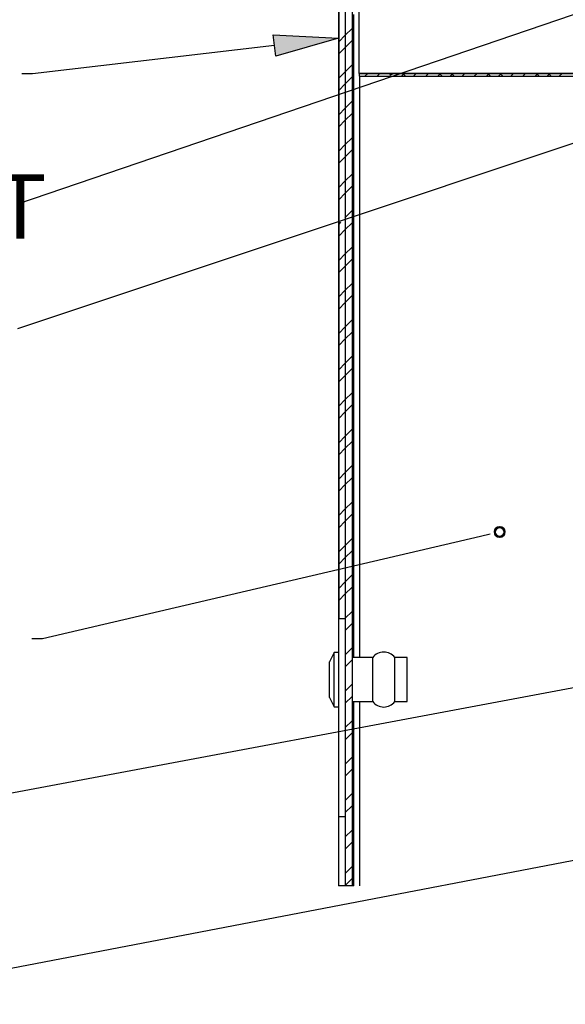
# Model space of a CAD drawing. Units: inches. Extents: x 0 to 154, y 0 to 99.
# Drawn here: x 17 to 25, y 23 to 37 of the extents above; entities that cross this region are included whole.
import ezdxf

# ---------------------------------------------------------------- set-up
doc = ezdxf.new("R2010")
doc.units = ezdxf.units.IN
doc.header["$MEASUREMENT"] = 0
doc.layers.add('__', color=179, linetype='Continuous')
doc.layers.add('SLD-0_0', color=7, linetype='Continuous')
doc.styles.add('SLDTEXTSTYLE0', font='TXT', dxfattribs={"width": 0.75})
doc.dimstyles.new('SLDDIMSTYLE0', dxfattribs={"dimtxt": 0.9375, "dimasz": 0.5, "dimexe": 0, "dimexo": 0.0625, "dimgap": 0.234375, "dimtad": 1, "dimdec": 6, "dimrnd": 1e-09, "dimzin": 12, "dimdsep": 46, "dimtxsty": 'SLDTEXTSTYLE0', "dimblk1": 'NONE', "dimblk2": 'NONE', "dimsah": 1, "dimcen": 0, "dimadec": 0, "dimazin": 3, "dimtfac": 1, "dimtmove": 0, "dimatfit": 3, "dimldrblk": 'NONE', "dimfxl": 0, "dimfrac": 2, "dimtolj": 1, "dimtzin": 12, "dimarcsym": 0})

# ---------------------------------------------------------------- blocks, each defined once
blk = doc.blocks.new('_D')
at = {"layer": '__'}
for p, q in [((132.017, 85.629), (127.315, 78.708)), ((123.013, 78.518), (122.823, 78.518)), ((122.823, 78.518), (122.823, 77.028)), ((126.604, 78.518), (126.794, 78.518)), ((126.794, 78.518), (126.794, 77.028)), ((122.823, 77.028), (123.013, 77.028)), ((126.794, 77.028), (126.604, 77.028)), ((125.151, 75.671), (126.119, 75.671)), ((116, 62.056), (122.302, 71.331))]:
    blk.add_line(p, q, dxfattribs=at)
for points in [[(132.017, 85.629), (131.371, 84.934), (131.61, 84.772)], [(116, 62.056), (116.646, 62.75), (116.408, 62.912)]]:
    blk.add_solid(points, dxfattribs=at)
at = {"layer": '__', "attachment_point": 1, "style": 'SLDTEXTSTYLE0'}
for s, insert, char_height in [('723.9', (123.25, 78.237), 0.9375), ('1', (125.289, 76.797), 0.938), ('"', (126.257, 76.189), 0.938), ('%%c', (121.743, 76.189), 0.9375), ('28', (123.627, 76.189), 0.9375), ('2', (125.289, 75.519), 0.938), ('DAYLIGHT OPENING', (118.809, 74.029), 0.9375), ('(TUBE I.D.)', (121.853, 72.54), 0.9375)]:
    blk.add_mtext(s, dxfattribs=dict(at, insert=insert, char_height=char_height))
blk = doc.blocks.new('_None')

msp = doc.modelspace()

# ---------------------------------------------------------------- hatches: boundary and pattern name
at = {"layer": '__'}
msp.add_hatch(color=256, dxfattribs=at).paths.add_polyline_path([(20.7544893, 36.3430884), (20.7183134, 36.6534874), (21.6675984, 36.6068158)], flags=0)

# ---------------------------------------------------------------- linework, layer by layer
for p, q in [((28.0082109, 37.9413358), (16.9981966, 34.189313)), ((20.7183134, 36.6534874), (21.6675984, 36.6068158)), ((20.7544893, 36.3430884), (20.7183134, 36.6534874)), ((21.6675984, 36.6068158), (20.7544893, 36.3430884)), ((20.7364013, 36.4982879), (17.2132826, 36.0876803)), ((17.2132826, 36.0876803), (17.0582322, 36.0876803)), ((26.1083003, 35.4149694), (16.9981966, 32.3751099)), ((23.7338943, 29.3534251), (17.3582318, 27.8629809)), ((35.5341239, 29.1061732), (16.1659075, 25.4783324)), ((17.3582318, 27.8629809), (17.2031814, 27.8629809)), ((39.4336428, 27.3901071), (16.9046808, 23.0656293))]:
    msp.add_line(p, q, dxfattribs=at)
at = {"layer": '__', "color": 179, "linetype": 'Continuous'}
msp.add_line((23.8743386, 29.3862569), (23.7338943, 29.3534251), dxfattribs=at)
at = {"layer": '__', "color": 179, "linetype": 'Continuous', "lineweight": 50}
msp.add_circle((24.0147828, 29.4190887), 0.0721154, dxfattribs=at)
at = {"layer": 'SLD-0_0', "color": 7, "linetype": 'Continuous'}
for p, q in [((21.6676002, 43.7018523), (21.6676002, 25.2712701)), ((21.6715988, 40.2394748), (21.6715988, 28.1601148)), ((21.7675999, 40.2394748), (21.7675999, 28.1601148)), ((21.7675999, 40.1392733), (21.7675999, 24.2712731)), ((21.8675996, 40.1392733), (21.8675996, 24.2712731)), ((21.9675993, 36.0912731), (21.9675993, 40.1712721)), ((21.8675996, 36.7482477), (21.7675999, 36.648248)), ((21.7675999, 36.648248), (21.6715988, 36.552247)), ((21.8675996, 36.5714707), (21.7675999, 36.471471)), ((21.7675999, 36.471471), (21.6715988, 36.3754699)), ((21.7675999, 36.1179169), (21.6715988, 36.0219158)), ((21.8675996, 36.2179166), (21.7675999, 36.1179169)), ((21.8675996, 36.0411395), (21.7675999, 35.9411398)), ((21.9675993, 36.0912731), (21.9675993, 36.0512723)), ((21.9675993, 36.0912731), (36.908123, 36.0912731)), ((36.7675968, 36.0912731), (21.9675993, 36.0912731)), ((21.9675993, 36.0512723), (36.908123, 36.0512723)), ((21.9807357, 27.5912706), (21.9807357, 36.0512723)), ((22.0945055, 36.0912731), (22.0545047, 36.0512723)), ((22.2712826, 36.0912731), (22.2312818, 36.0512723)), ((22.2614267, 36.0814125), (22.2515661, 36.0912731)), ((22.4480596, 36.0912731), (22.4166569, 36.0598704)), ((22.4488059, 36.0708104), (22.4283432, 36.0912731)), ((22.6215748, 36.0880113), (22.5848359, 36.0512723)), ((22.645121, 36.0512723), (22.611733, 36.0846603)), ((22.8016137, 36.0912731), (22.7616129, 36.0512723)), ((22.9783908, 36.0912731), (22.93839, 36.0512723)), ((22.9685302, 36.0814125), (22.9586743, 36.0912731)), ((23.1551678, 36.0912731), (23.115167, 36.0512723)), ((23.1754522, 36.0512723), (23.1354514, 36.0912731)), ((23.3319449, 36.0912731), (23.2919441, 36.0512723)), ((23.3522292, 36.0512723), (23.3122284, 36.0912731)), ((23.5087219, 36.0912731), (23.4687211, 36.0512723)), ((23.6854943, 36.0912731), (23.6454982, 36.0512723)), ((23.6756384, 36.0814125), (23.6657825, 36.0912731)), ((23.8622713, 36.0912731), (23.8222752, 36.0512723)), ((23.8825557, 36.0512723), (23.8425596, 36.0912731)), ((24.0390484, 36.0912731), (23.9990476, 36.0512723)), ((24.0593327, 36.0512723), (24.0193366, 36.0912731)), ((24.2158254, 36.0912731), (24.1758246, 36.0512723)), ((24.3926025, 36.0912731), (24.3526017, 36.0512723)), ((24.3827466, 36.0814125), (24.372886, 36.0912731)), ((24.5693795, 36.0912731), (24.5293787, 36.0512723)), ((24.5896639, 36.0512723), (24.5496631, 36.0912731)), ((24.7461566, 36.0912731), (24.7061558, 36.0512723)), ((24.7664409, 36.0512723), (24.7264401, 36.0912731)), ((24.9229336, 36.0912731), (24.8829328, 36.0512723)), ((21.7675999, 35.9411398), (21.6715988, 35.8451388)), ((21.8675996, 35.6875854), (21.7675999, 35.5875857)), ((21.7675999, 35.5875857), (21.6715988, 35.4915847)), ((21.7675999, 35.4108086), (21.6715988, 35.3148076)), ((21.8675996, 35.5108083), (21.7675999, 35.4108086)), ((21.8675996, 35.1572542), (21.7675999, 35.0572545)), ((21.7675999, 35.0572545), (21.6715988, 34.9612582)), ((21.8675996, 34.9804819), (21.7675999, 34.8804775)), ((21.7675999, 34.8804775), (21.6715988, 34.7844812)), ((21.8675996, 34.6269278), (21.7675999, 34.5269281)), ((21.7675999, 34.5269281), (21.6715988, 34.4309271)), ((21.8675996, 34.4501507), (21.7675999, 34.350151)), ((21.7675999, 34.350151), (21.6715988, 34.25415)), ((21.7675999, 33.9965969), (21.7599357, 33.9889328)), ((21.8675996, 34.0965966), (21.7675999, 33.9965969)), ((21.6977357, 33.9267328), (21.6715988, 33.9005959)), ((21.7675999, 33.8198199), (21.6715988, 33.7238189)), ((21.8675996, 33.9198196), (21.7675999, 33.8198199)), ((21.8675996, 33.5662655), (21.7675999, 33.4662658)), ((21.7675999, 33.4662658), (21.6715988, 33.3702648)), ((21.8675996, 33.3894884), (21.7675999, 33.2894887)), ((21.7675999, 33.2894887), (21.6715988, 33.1934877)), ((21.8675996, 33.0359343), (21.7675999, 32.9359346)), ((21.7675999, 32.9359346), (21.6715988, 32.8399336)), ((21.8675996, 32.8591573), (21.7675999, 32.7591576)), ((21.7675999, 32.7591576), (21.6715988, 32.6631612)), ((21.7675999, 32.4056082), (21.6715988, 32.3096071)), ((21.8675996, 32.5056079), (21.7675999, 32.4056082)), ((21.8675996, 32.3288308), (21.7675999, 32.2288311)), ((21.7675999, 32.2288311), (21.6715988, 32.1328301)), ((21.8675996, 31.9752767), (21.7675999, 31.875277)), ((21.7675999, 31.875277), (21.6715988, 31.779276)), ((21.7675999, 31.6985), (21.6715988, 31.6024989)), ((21.8675996, 31.7984997), (21.7675999, 31.6985)), ((21.8675996, 31.4449456), (21.7675999, 31.3449459)), ((21.7675999, 31.3449459), (21.6715988, 31.2489448)), ((21.8675996, 31.2681685), (21.7675999, 31.1681688)), ((21.7675999, 31.1681688), (21.6715988, 31.0721678)), ((21.7675999, 30.8146147), (21.6715988, 30.7186137)), ((21.8675996, 30.9146144), (21.7675999, 30.8146147)), ((21.8675996, 30.7378374), (21.7675999, 30.6378377)), ((21.7675999, 30.6378377), (21.6715988, 30.5418366)), ((21.8675996, 30.3842832), (21.7675999, 30.2842836)), ((21.7675999, 30.2842836), (21.6715988, 30.1882872)), ((21.7675999, 30.1075065), (21.6715988, 30.0115102)), ((21.8675996, 30.2075109), (21.7675999, 30.1075065)), ((21.8675996, 29.8539568), (21.7675999, 29.7539524)), ((21.7675999, 29.7539524), (21.6715988, 29.6579561)), ((21.8675996, 29.6771797), (21.7675999, 29.5771753)), ((21.7675999, 29.5771753), (21.6715988, 29.481179)), ((21.8675996, 29.3236256), (21.7675999, 29.2236212)), ((21.7675999, 29.2236212), (21.6715988, 29.1276249)), ((21.8675996, 29.1468486), (21.7675999, 29.0468442)), ((21.7675999, 29.0468442), (21.6715988, 28.9508479)), ((21.7675999, 28.6932995), (21.6715988, 28.5972938)), ((21.8675996, 28.7932945), (21.7675999, 28.6932995)), ((21.7675999, 28.5165224), (21.6715988, 28.4205167)), ((21.8675996, 28.6165174), (21.7675999, 28.5165224)), ((21.8675996, 28.2629633), (21.7675999, 28.1629683)), ((21.6715988, 28.1601148), (21.7675999, 28.1601148)), ((21.7675999, 28.1629683), (21.7647463, 28.1601148)), ((21.8675996, 28.0861863), (21.7675999, 27.9861913)), ((21.6075966, 27.6672736), (21.5396004, 27.5312717)), ((21.6676002, 27.6672736), (21.6075966, 27.6672736)), ((21.6075966, 27.2712735), (21.6075966, 27.6672736)), ((21.8675996, 27.7326322), (21.7675999, 27.6326372)), ((21.5396004, 27.2712735), (21.5396004, 27.5312717)), ((21.8675996, 27.5558551), (21.7675999, 27.4558601)), ((22.1675987, 27.5912706), (21.8675996, 27.5912706)), ((22.1675987, 27.2712735), (22.1675987, 27.5912706)), ((22.6675971, 27.5912706), (22.4876005, 27.5912706)), ((22.4876005, 27.2712735), (22.4876005, 27.5912706)), ((22.6675971, 27.2712735), (22.6675971, 27.5912706)), ((21.5396004, 27.0112752), (21.5396004, 27.2712735)), ((21.6075966, 26.8752733), (21.6075966, 27.2712735)), ((22.1675987, 26.9512763), (22.1675987, 27.2712735)), ((22.4876005, 26.9512763), (22.4876005, 27.2712735)), ((22.6675971, 26.9512763), (22.6675971, 27.2712735)), ((21.8675996, 27.202301), (21.7675999, 27.102306)), ((21.5396004, 27.0112752), (21.6075966, 26.8752733)), ((21.8675996, 27.025524), (21.7675999, 26.925529)), ((21.8675996, 26.9512763), (22.1675987, 26.9512763)), ((21.9807357, 24.2712731), (21.9807357, 26.9512763)), ((22.4876005, 26.9512763), (22.6675971, 26.9512763)), ((21.6075966, 26.8752733), (21.6676002, 26.8752733)), ((21.8675996, 26.6719793), (21.7675999, 26.5719749)), ((21.8675996, 26.4952022), (21.7675999, 26.3951978)), ((21.8675996, 26.1416481), (21.7675999, 26.0416437)), ((21.8675996, 25.964871), (21.7675999, 25.8648667)), ((21.8675996, 25.6113169), (21.7675999, 25.5113126)), ((21.8675996, 25.4345399), (21.7675999, 25.3345355)), ((21.7675999, 25.2712701), (21.6676002, 25.2712701)), ((21.6676002, 25.2712701), (21.6676002, 24.2712731)), ((21.8675996, 25.0809858), (21.7675999, 24.9809814)), ((21.8675996, 24.9042087), (21.7675999, 24.8042044)), ((21.8675996, 24.5506546), (21.7675999, 24.4506502)), ((21.8675996, 24.3738776), (21.7675999, 24.2738732)), ((21.7675999, 24.2712731), (21.6676002, 24.2712731)), ((21.8675996, 24.2712731), (21.7675999, 24.2712731)), ((21.8926007, 24.2712731), (21.8675996, 24.2712731))]:
    msp.add_line(p, q, dxfattribs=at)
at = {"layer": 'SLD-0_0', "color": 8, "linetype": 'Continuous'}
for p, q in [((21.8926007, 27.5912706), (21.8926007, 36.9512743)), ((21.8926007, 24.2712731), (21.8926007, 26.9512763))]:
    msp.add_line(p, q, dxfattribs=at)
at = {"layer": 'SLD-0_0', "color": 7, "linetype": 'Continuous'}
for centre, start, end in [((22.3275996, 27.4712728), 36.86922538, 143.13077462), ((22.3275996, 27.0712741), 216.86922538, 323.13077462)]:
    msp.add_arc(centre, 0.1999994, start, end, dxfattribs=at)

# ---------------------------------------------------------------- texts
at = {"layer": '__', "insert": (11.0787641, 34.6244513), "char_height": 0.9375, "attachment_point": 1, "style": 'SLDTEXTSTYLE0'}
msp.add_mtext('RIVET NUT', dxfattribs=at)

# ---------------------------------------------------------------- dimensions: what is measured, and where the dimension line sits
at = {"layer": '__'}
dim = msp.add_diameter_dim_2p(p1=(24.4874543, 14.5813094), p2=(0, 0), text='%%c723.9 28/1\\PDAYLIGHT OPENING\\P(TUBE I.D.)', dimstyle='SLDDIMSTYLE0', dxfattribs=at)
dim.commit()
dim.dimension.update_dxf_attribs({"geometry": '_D', "text_midpoint": (124.8085299, 75.0195478), "dimtype": 163})

doc.saveas('drawing.dxf')
